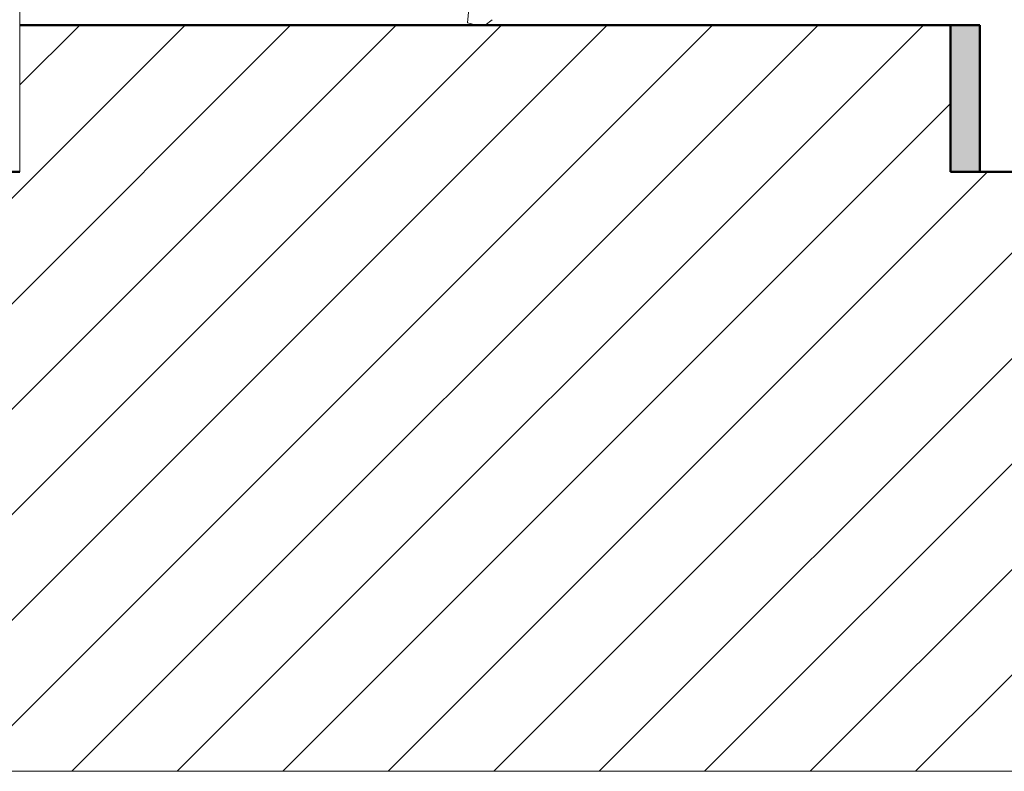
# Model space of a CAD drawing. Units: millimetres. Extents: x 4595 to 4788, y 312 to 722.
# Drawn here: x 4604 to 4611, y 455 to 460 of the extents above; entities that cross this region are included whole.
import ezdxf

# ---------------------------------------------------------------- set-up
doc = ezdxf.new("R2010")
doc.units = ezdxf.units.MM
doc.header["$LTSCALE"] = 0.01
for name, color, linetype, lineweight in [('01', 1, 'Continuous', 9), ('02', 2, 'Continuous', 20), ('05', 5, 'Continuous', 50)]:
    doc.layers.add(name, color=color, linetype=linetype, lineweight=lineweight)

msp = doc.modelspace()

# ---------------------------------------------------------------- hatches: boundary and pattern name
at = {"layer": '05'}
msp.add_hatch(color=254, dxfattribs=at).paths.add_polyline_path([(4610.7059, 460.3971), (4610.5059, 460.3971), (4610.5059, 459.3971), (4610.7059, 459.3971)])

# ---------------------------------------------------------------- linework, layer by layer
at = {"layer": '01', "linetype": 'Continuous'}
msp.add_line((4607.228, 460.5333), (4607.2169, 460.4111), dxfattribs=at)
at = {"layer": '01'}
for p, q in [((4607.3836, 460.4333), (4607.3361, 460.3971)), ((4600.5663, 455.6704), (4605.2929, 460.3971)), ((4600.9285, 455.3143), (4606.0114, 460.3971)), ((4601.6469, 455.3143), (4606.7298, 460.3971)), ((4602.3653, 455.3143), (4607.4482, 460.3971)), ((4603.0838, 455.3143), (4608.1666, 460.3971)), ((4603.8022, 455.3143), (4608.885, 460.3971)), ((4604.1663, 459.9889), (4604.5745, 460.3971)), ((4604.5206, 455.3143), (4609.6035, 460.3971)), ((4605.239, 455.3143), (4610.3219, 460.3971)), ((4607.2769, 460.3971), (4607.2169, 460.4111)), ((4607.3361, 460.3971), (4607.2769, 460.3971)), ((4605.9574, 455.3143), (4610.5059, 459.8628)), ((4606.6759, 455.3143), (4610.7587, 459.3971)), ((4607.3943, 455.3143), (4611.4771, 459.3971)), ((4608.1127, 455.3143), (4612.1956, 459.3971)), ((4608.8311, 455.3143), (4612.914, 459.3971)), ((4609.5495, 455.3143), (4613.6324, 459.3971)), ((4610.268, 455.3143), (4614.3508, 459.3971)), ((4686.2663, 455.3143), (4603.5663, 455.3143))]:
    msp.add_line(p, q, dxfattribs=at)
at = {"layer": '02'}
msp.add_line((4604.1663, 459.3971), (4604.1663, 463.3971), dxfattribs=at)
at = {"layer": '05'}
for p, q in [((4610.5059, 460.3971), (4604.1663, 460.3971)), ((4610.7059, 460.3971), (4610.5059, 460.3971)), ((4610.5059, 460.3971), (4610.5059, 459.3971)), ((4610.7059, 459.3971), (4610.7059, 460.3971)), ((4600.5663, 459.3971), (4604.1663, 459.3971)), ((4626.8112, 459.3971), (4610.5059, 459.3971))]:
    msp.add_line(p, q, dxfattribs=at)

doc.saveas('drawing.dxf')
